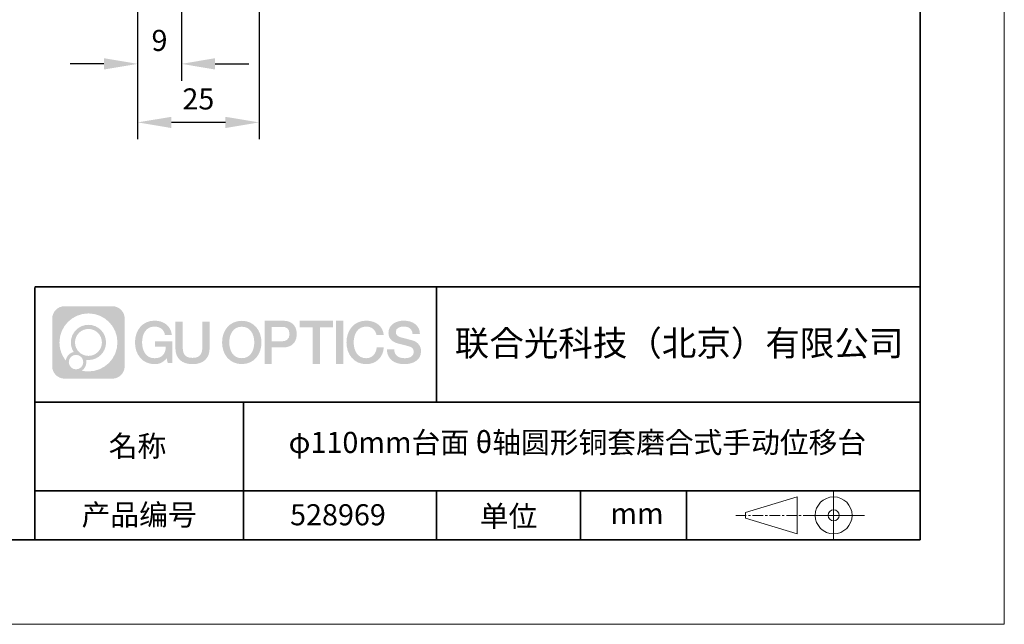
# Model space of a CAD drawing. Units: millimetres. Extents: x -67713 to 12318, y -7560 to 40105.
# Drawn here: x 12201 to 12318, y -7560 to -7488 of the extents above; entities that cross this region are included whole.
import ezdxf

# ---------------------------------------------------------------- set-up
doc = ezdxf.new("R2010")
doc.units = ezdxf.units.MM
doc.header["$LTSCALE"] = 10
doc.header["$PDMODE"] = 34
doc.linetypes.add('CENTER', pattern=[2, 1.25, -0.25, 0.25, -0.25])
doc.layers.add('1轮廓实线层', color=7, linetype='Continuous')
doc.layers.add('6文字层', color=3, linetype='Continuous')
for name, color, linetype, lineweight in [('3中心线层', 1, 'CENTER', 9), ('粗实线层', 7, 'Continuous', 35), ('细实线层', 7, 'Continuous', 18)]:
    doc.layers.add(name, color=color, linetype=linetype, lineweight=lineweight)
doc.styles.get("Standard").update_dxf_attribs({"font": '黑体.ttf'})
doc.styles.add('TH-GBD2M', font='calibri.ttf', dxfattribs={"width": 0.8, "height": 2.5})
doc.dimstyles.new('TH-GBD2M', dxfattribs={"dimtxt": 2.5, "dimasz": 4, "dimexe": 2, "dimexo": 0, "dimgap": 1.5, "dimtad": 1, "dimdec": 4, "dimlfac": 0.1, "dimzin": 9, "dimdsep": 46, "dimtxsty": 'TH-GBD2M', "dimcen": 0, "dimclrt": 3, "dimadec": 0, "dimazin": 3, "dimtfac": 1, "dimtdec": 4, "dimtofl": 0, "dimtmove": 0, "dimatfit": 3, "dimfxl": 1, "dimtolj": 1, "dimtzin": 0, "dimarcsym": 0})

# ---------------------------------------------------------------- blocks, each defined once
blk = doc.blocks.new('*X695')
at = {"layer": '粗实线层'}
for p, q in [((138.5, -95), (138.5, 95)), ((-138.5, -95), (138.5, -95))]:
    blk.add_line(p, q, dxfattribs=at)
at = {"layer": '细实线层'}
for p, q in [((148.5, -105), (148.5, 105)), ((-148.5, -105), (148.5, -105))]:
    blk.add_line(p, q, dxfattribs=at)
blk = doc.blocks.new('*D2600')
at = {"layer": '6文字层', "color": 0, "lineweight": -2, "transparency": 16777216}
for p, q in [((12214.94, -7468.81), (12214.94, -7495.71)), ((12220.13, -7483.2), (12220.13, -7495.71)), ((12210.94, -7493.71), (12206.94, -7493.71)), ((12224.13, -7493.71), (12228.13, -7493.71))]:
    blk.add_line(p, q, dxfattribs=at)
at = {"layer": '6文字层', "color": 0, "transparency": 16777216}
for points in [[(12210.94, -7493.04), (12210.94, -7494.38), (12214.94, -7493.71)], [(12224.13, -7493.04), (12224.13, -7494.38), (12220.13, -7493.71)]]:
    blk.add_solid(points, dxfattribs=at)
at = {"layer": 'Defpoints', "color": 0, "transparency": 16777216}
for p in [(12214.94, -7468.81), (12220.13, -7483.2), (12214.94, -7493.71)]:
    blk.add_point(p, dxfattribs=at)
at = {"layer": '6文字层', "color": 3, "transparency": 16777216, "insert": (12217.53, -7490.93), "char_height": 2.5, "attachment_point": 5, "style": 'TH-GBD2M'}
blk.add_mtext('\\A1;9', dxfattribs=at)
blk = doc.blocks.new('*D2601')
at = {"layer": '6文字层', "color": 0, "lineweight": -2, "transparency": 16777216}
for p, q in [((12214.94, -7468.81), (12214.94, -7502.65)), ((12229.35, -7483.2), (12229.35, -7502.65)), ((12225.35, -7500.65), (12218.94, -7500.65))]:
    blk.add_line(p, q, dxfattribs=at)
at = {"layer": '6文字层', "color": 0, "transparency": 16777216}
for points in [[(12218.94, -7499.99), (12218.94, -7501.32), (12214.94, -7500.65)], [(12225.35, -7499.99), (12225.35, -7501.32), (12229.35, -7500.65)]]:
    blk.add_solid(points, dxfattribs=at)
at = {"layer": 'Defpoints', "color": 0, "transparency": 16777216}
for p in [(12214.94, -7468.81), (12229.35, -7483.2), (12214.94, -7500.65)]:
    blk.add_point(p, dxfattribs=at)
at = {"layer": '6文字层', "color": 3, "transparency": 16777216, "insert": (12222.14, -7497.87), "char_height": 2.5, "attachment_point": 5, "style": 'TH-GBD2M'}
blk.add_mtext('\\A1;25', dxfattribs=at)

msp = doc.modelspace()

# ---------------------------------------------------------------- hatches: boundary and pattern name
at = {"layer": '3中心线层'}
h = msp.add_hatch(color=0, dxfattribs=at)
h.dxf.hatch_style = 1
edge = h.paths.add_edge_path()
edge.add_spline(control_points=[(12213.40196, -7523.91779), (12213.40196, -7523.10392), (12212.74219, -7522.44414), (12211.92831, -7522.44414)], knot_values=[7, 7, 7, 7, 8, 8, 8, 8], degree=3, periodic=0)
edge.add_spline(control_points=[(12211.92831, -7522.44414), (12211.92831, -7522.44414), (12206.27933, -7522.44414), (12206.27933, -7522.44414)], knot_values=[0, 0, 0, 0, 1, 1, 1, 1], degree=3, periodic=0)
edge.add_spline(control_points=[(12206.27933, -7522.44414), (12205.46546, -7522.44414), (12204.80568, -7523.10392), (12204.80568, -7523.91779), (12204.80568, -7523.91779), (12204.80568, -7529.56677), (12204.80568, -7529.56677)], knot_values=[1, 1, 1, 1, 2, 2, 2, 3, 3, 3, 3], degree=3, periodic=0)
edge.add_spline(control_points=[(12204.80568, -7529.56677), (12204.80568, -7530.38065), (12205.46546, -7531.04042), (12206.27933, -7531.04042), (12206.27933, -7531.04042), (12211.92831, -7531.04042), (12211.92831, -7531.04042)], knot_values=[3, 3, 3, 3, 4, 4, 4, 5, 5, 5, 5], degree=3, periodic=0)
edge.add_spline(control_points=[(12211.92831, -7531.04042), (12212.74219, -7531.04042), (12213.40196, -7530.38065), (12213.40196, -7529.56677), (12213.40196, -7529.56677), (12213.40196, -7523.91779), (12213.40196, -7523.91779)], knot_values=[5, 5, 5, 5, 6, 6, 6, 7, 7, 7, 7], degree=3, periodic=0)
edge = h.paths.add_edge_path(flags=16)
edge.add_spline(control_points=[(12205.66531, -7526.74228), (12205.66531, -7524.84325), (12207.20481, -7523.30377), (12209.10384, -7523.30377)], knot_values=[10, 10, 10, 10, 11, 11, 11, 11], degree=3, periodic=0)
edge.add_spline(control_points=[(12209.10384, -7523.30377), (12211.00287, -7523.30377), (12212.54233, -7524.84325), (12212.54233, -7526.74228)], knot_values=[11, 11, 11, 11, 12, 12, 12, 12], degree=3, periodic=0)
edge.add_spline(control_points=[(12212.54233, -7526.74228), (12212.54233, -7528.64132), (12211.00287, -7530.1808), (12209.10384, -7530.1808)], knot_values=[12, 12, 12, 12, 13, 13, 13, 13], degree=3, periodic=0)
edge.add_spline(control_points=[(12209.10384, -7530.1808), (12208.83475, -7530.1808), (12208.57333, -7530.14876), (12208.32214, -7530.09006)], knot_values=[0, 0, 0, 0, 1, 1, 1, 1], degree=3, periodic=0)
edge.add_spline(control_points=[(12208.32214, -7530.09006), (12208.64574, -7529.86891), (12208.85821, -7529.4971), (12208.85821, -7529.07556)], knot_values=[1, 1, 1, 1, 2, 2, 2, 2], degree=3, periodic=0)
edge.add_spline(control_points=[(12208.85821, -7529.07556), (12208.85821, -7528.9848), (12208.84808, -7528.89645), (12208.82939, -7528.81129)], knot_values=[2, 2, 2, 2, 3, 3, 3, 3], degree=3, periodic=0)
edge.add_spline(control_points=[(12208.82939, -7528.81129), (12208.91925, -7528.8232), (12209.01073, -7528.82995), (12209.10383, -7528.82995)], knot_values=[3, 3, 3, 3, 4, 4, 4, 4], degree=3, periodic=0)
edge.add_spline(control_points=[(12209.10383, -7528.82995), (12210.25682, -7528.82995), (12211.19149, -7527.89527), (12211.19149, -7526.74228)], knot_values=[4, 4, 4, 4, 5, 5, 5, 5], degree=3, periodic=0)
edge.add_spline(control_points=[(12211.19149, -7526.74228), (12211.19149, -7525.5893), (12210.25682, -7524.65461), (12209.10383, -7524.65461), (12207.95085, -7524.65461), (12207.01616, -7525.5893), (12207.01616, -7526.74228)], knot_values=[5, 5, 5, 5, 6, 6, 6, 7, 7, 7, 7], degree=3, periodic=0)
edge.add_spline(control_points=[(12207.01616, -7526.74228), (12207.01616, -7527.16176), (12207.14022, -7527.5521), (12207.35317, -7527.87928)], knot_values=[7, 7, 7, 7, 8, 8, 8, 8], degree=3, periodic=0)
edge.add_spline(control_points=[(12207.35317, -7527.87928), (12206.86867, -7527.99104), (12206.49372, -7528.38914), (12206.41673, -7528.88603)], knot_values=[8, 8, 8, 8, 9, 9, 9, 9], degree=3, periodic=0)
edge.add_spline(control_points=[(12206.41673, -7528.88603), (12205.94695, -7528.29812), (12205.66531, -7527.55335), (12205.66531, -7526.74228)], knot_values=[9, 9, 9, 9, 10, 10, 10, 10], degree=3, periodic=0)
edge = h.paths.add_edge_path(flags=16)
edge.add_spline(control_points=[(12207.50737, -7526.74228), (12207.50737, -7525.86059), (12208.22214, -7525.14583), (12209.10383, -7525.14583), (12209.98552, -7525.14583), (12210.70028, -7525.86059), (12210.70028, -7526.74228), (12210.70028, -7527.62398), (12209.98552, -7528.33873), (12209.10383, -7528.33873), (12208.22214, -7528.33873), (12207.50737, -7527.62398), (12207.50737, -7526.74228)], knot_values=[0, 0, 0, 0, 1, 1, 1, 2, 2, 2, 3, 3, 3, 4, 4, 4, 4], degree=3, periodic=0)
edge = h.paths.add_edge_path(flags=16)
edge.add_spline(control_points=[(12206.77055, -7529.07556), (12206.77055, -7528.6008), (12207.15542, -7528.21593), (12207.63018, -7528.21593), (12208.10494, -7528.21593), (12208.4898, -7528.6008), (12208.4898, -7529.07556)], knot_values=[1, 1, 1, 1, 2, 2, 2, 3, 3, 3, 3], degree=3, periodic=0)
edge.add_spline(control_points=[(12208.4898, -7529.07556), (12208.4898, -7529.55032), (12208.10494, -7529.93519), (12207.63018, -7529.93519)], knot_values=[3, 3, 3, 3, 4, 4, 4, 4], degree=3, periodic=0)
edge.add_spline(control_points=[(12207.63018, -7529.93519), (12207.15542, -7529.93519), (12206.77055, -7529.55032), (12206.77055, -7529.07556)], knot_values=[0, 0, 0, 0, 1, 1, 1, 1], degree=3, periodic=0)
edge = h.paths.add_edge_path()
edge.add_spline(control_points=[(12218.17286, -7525.84346), (12218.17286, -7525.84346), (12218.99625, -7525.84346), (12218.99625, -7525.84346), (12218.868, -7524.73331), (12217.98385, -7524.16099), (12216.931, -7524.16099)], knot_values=[5, 5, 5, 5, 6, 6, 6, 7, 7, 7, 7], degree=3, periodic=0)
edge.add_spline(control_points=[(12216.931, -7524.16099), (12215.4867, -7524.16099), (12214.62282, -7525.33322), (12214.62282, -7526.73987)], knot_values=[4, 4, 4, 4, 5, 5, 5, 5], degree=3, periodic=0)
edge.add_spline(control_points=[(12214.62282, -7526.73987), (12214.62282, -7528.14655), (12215.4867, -7529.31876), (12216.931, -7529.31876)], knot_values=[3, 3, 3, 3, 4, 4, 4, 4], degree=3, periodic=0)
edge.add_spline(control_points=[(12216.931, -7529.31876), (12217.51816, -7529.31876), (12217.92988, -7529.14638), (12218.38204, -7528.62232)], knot_values=[2, 2, 2, 2, 3, 3, 3, 3], degree=3, periodic=0)
edge.add_spline(control_points=[(12218.38204, -7528.62232), (12218.38204, -7528.62232), (12218.51029, -7529.20154), (12218.51029, -7529.20154), (12218.51029, -7529.20154), (12218.64528, -7529.20154), (12218.78026, -7529.20154)], knot_values=[0.5, 0.5, 0.5, 0.5, 1.5, 1.5, 1.5, 2, 2, 2, 2], degree=3, periodic=0)
edge.add_spline(control_points=[(12218.78026, -7529.20154), (12218.91524, -7529.20154), (12219.05022, -7529.20154), (12219.05022, -7529.20154), (12219.05022, -7529.20154), (12219.05022, -7529.03946), (12219.05022, -7528.79634)], knot_values=[14.749965, 14.749965, 14.749965, 14.749965, 15.249965, 15.249965, 15.249965, 15.5, 15.5, 15.5, 15.5], degree=3, periodic=0)
edge.add_spline(control_points=[(12219.05022, -7528.79634), (12219.05022, -7528.55325), (12219.05022, -7528.22917), (12219.05022, -7527.90509)], knot_values=[14.49997, 14.49997, 14.49997, 14.49997, 14.749965, 14.749965, 14.749965, 14.749965], degree=3, periodic=0)
edge.add_spline(control_points=[(12219.05022, -7527.90509), (12219.05022, -7527.74305), (12219.05022, -7527.58101), (12219.05022, -7527.4291)], knot_values=[14.3749725, 14.3749725, 14.3749725, 14.3749725, 14.49997, 14.49997, 14.49997, 14.49997], degree=3, periodic=0)
edge.add_spline(control_points=[(12219.05022, -7527.4291), (12219.05022, -7527.20124), (12219.05022, -7526.99617), (12219.05022, -7526.84807)], knot_values=[14.18747625, 14.18747625, 14.18747625, 14.18747625, 14.3749725, 14.3749725, 14.3749725, 14.3749725], degree=3, periodic=0)
edge.add_spline(control_points=[(12219.05022, -7526.84807), (12219.05022, -7526.79871), (12219.05022, -7526.75567), (12219.05022, -7526.72023)], knot_values=[14.1249775, 14.1249775, 14.1249775, 14.1249775, 14.18747625, 14.18747625, 14.18747625, 14.18747625], degree=3, periodic=0)
edge.add_spline(control_points=[(12219.05022, -7526.72023), (12219.05022, -7526.70251), (12219.05022, -7526.68669), (12219.05022, -7526.67292)], knot_values=[14.093728125, 14.093728125, 14.093728125, 14.093728125, 14.1249775, 14.1249775, 14.1249775, 14.1249775], degree=3, periodic=0)
edge.add_spline(control_points=[(12219.05022, -7526.67292), (12219.05022, -7526.65916), (12219.05022, -7526.64745), (12219.05022, -7526.63796)], knot_values=[14.06247875, 14.06247875, 14.06247875, 14.06247875, 14.093728125, 14.093728125, 14.093728125, 14.093728125], degree=3, periodic=0)
edge.add_spline(control_points=[(12219.05022, -7526.60886), (12219.05022, -7526.60886), (12219.05022, -7526.60886), (12219.05022, -7526.60886), (12219.05022, -7526.60886), (12219.05022, -7526.60886), (12219.05022, -7526.60887)], knot_values=[13.999979582, 13.999979582, 13.999979582, 13.999979582, 14, 14, 14, 14.000712407, 14.000712407, 14.000712407, 14.000712407], degree=3, periodic=0)
edge.add_spline(control_points=[(12219.05022, -7526.60886), (12219.05018, -7526.60886), (12218.53725, -7526.60886), (12218.02433, -7526.60886)], knot_values=[13.49999, 13.49999, 13.49999, 13.49999, 13.999979582, 13.999979582, 13.999979582, 13.999979582], degree=3, periodic=0)
edge.add_spline(control_points=[(12218.02433, -7526.60886), (12217.51141, -7526.60886), (12216.9985, -7526.60886), (12216.9985, -7526.60886), (12216.9985, -7526.60886), (12216.9985, -7526.60886), (12216.9985, -7526.60886)], knot_values=[12.999023436, 12.999023436, 12.999023436, 12.999023436, 13.499013436, 13.499013436, 13.499013436, 13.49999, 13.49999, 13.49999, 13.49999], degree=3, periodic=0)
edge.add_spline(control_points=[(12216.9985, -7526.61622), (12216.9985, -7526.61862), (12216.9985, -7526.62158), (12216.9985, -7526.62506)], knot_values=[12.906251875, 12.906251875, 12.906251875, 12.906251875, 12.93750125, 12.93750125, 12.93750125, 12.93750125], degree=3, periodic=0)
edge.add_spline(control_points=[(12216.9985, -7526.63701), (12216.9985, -7526.64597), (12216.9985, -7526.65684), (12216.9985, -7526.66931)], knot_values=[12.81250375, 12.81250375, 12.81250375, 12.81250375, 12.8750025, 12.8750025, 12.8750025, 12.8750025], degree=3, periodic=0)
edge.add_spline(control_points=[(12216.9985, -7526.66931), (12216.9985, -7526.68179), (12216.9985, -7526.69586), (12216.9985, -7526.71121)], knot_values=[12.750005, 12.750005, 12.750005, 12.750005, 12.81250375, 12.81250375, 12.81250375, 12.81250375], degree=3, periodic=0)
edge.add_spline(control_points=[(12216.9985, -7526.71121), (12216.9985, -7526.74192), (12216.9985, -7526.77774), (12216.9985, -7526.81613)], knot_values=[12.6250075, 12.6250075, 12.6250075, 12.6250075, 12.750005, 12.750005, 12.750005, 12.750005], degree=3, periodic=0)
edge.add_spline(control_points=[(12216.9985, -7526.81613), (12216.9985, -7526.85451), (12216.9985, -7526.89545), (12216.9985, -7526.93639)], knot_values=[12.50001, 12.50001, 12.50001, 12.50001, 12.6250075, 12.6250075, 12.6250075, 12.6250075], degree=3, periodic=0)
edge.add_spline(control_points=[(12216.9985, -7526.93639), (12216.9985, -7527.01827), (12216.9985, -7527.10016), (12216.9985, -7527.16157)], knot_values=[12.250015, 12.250015, 12.250015, 12.250015, 12.50001, 12.50001, 12.50001, 12.50001], degree=3, periodic=0)
edge.add_spline(control_points=[(12216.9985, -7527.16157), (12216.9985, -7527.22299), (12216.9985, -7527.26394), (12216.9985, -7527.26394), (12216.9985, -7527.26394), (12216.9985, -7527.26394), (12216.9985, -7527.26394)], knot_values=[11.999287593, 11.999287593, 11.999287593, 11.999287593, 12.249302593, 12.249302593, 12.249302593, 12.250015, 12.250015, 12.250015, 12.250015], degree=3, periodic=0)
edge.add_spline(control_points=[(12217.01289, -7527.26394), (12217.01758, -7527.26394), (12217.02337, -7527.26394), (12217.03018, -7527.26394)], knot_values=[11.906271875, 11.906271875, 11.906271875, 11.906271875, 11.93752125, 11.93752125, 11.93752125, 11.93752125], degree=3, periodic=0)
edge.add_spline(control_points=[(12217.03018, -7527.26394), (12217.03699, -7527.26394), (12217.04482, -7527.26394), (12217.05358, -7527.26394)], knot_values=[11.8750225, 11.8750225, 11.8750225, 11.8750225, 11.906271875, 11.906271875, 11.906271875, 11.906271875], degree=3, periodic=0)
edge.add_spline(control_points=[(12217.05358, -7527.26394), (12217.07111, -7527.26394), (12217.09239, -7527.26394), (12217.11681, -7527.26394)], knot_values=[11.81252375, 11.81252375, 11.81252375, 11.81252375, 11.8750225, 11.8750225, 11.8750225, 11.8750225], degree=3, periodic=0)
edge.add_spline(control_points=[(12217.11681, -7527.26394), (12217.14123, -7527.26394), (12217.16878, -7527.26394), (12217.19883, -7527.26394)], knot_values=[11.750025, 11.750025, 11.750025, 11.750025, 11.81252375, 11.81252375, 11.81252375, 11.81252375], degree=3, periodic=0)
edge.add_spline(control_points=[(12217.19883, -7527.26394), (12217.25893, -7527.26394), (12217.32906, -7527.26394), (12217.40419, -7527.26394)], knot_values=[11.6250275, 11.6250275, 11.6250275, 11.6250275, 11.750025, 11.750025, 11.750025, 11.750025], degree=3, periodic=0)
edge.add_spline(control_points=[(12217.40419, -7527.26394), (12217.47932, -7527.26394), (12217.55947, -7527.26394), (12217.63961, -7527.26394)], knot_values=[11.50003, 11.50003, 11.50003, 11.50003, 11.6250275, 11.6250275, 11.6250275, 11.6250275], degree=3, periodic=0)
edge.add_spline(control_points=[(12217.63961, -7527.26394), (12217.7999, -7527.26394), (12217.9602, -7527.26394), (12218.08042, -7527.26394)], knot_values=[11.250035, 11.250035, 11.250035, 11.250035, 11.50003, 11.50003, 11.50003, 11.50003], degree=3, periodic=0)
edge.add_spline(control_points=[(12218.08042, -7527.26394), (12218.20067, -7527.26394), (12218.28084, -7527.26394), (12218.28084, -7527.26394), (12218.26732, -7528.09828), (12217.79489, -7528.62923), (12216.931, -7528.61543)], knot_values=[10, 10, 10, 10, 10.250035, 10.250035, 10.250035, 11.250035, 11.250035, 11.250035, 11.250035], degree=3, periodic=0)
edge.add_spline(control_points=[(12216.931, -7528.61543), (12215.89842, -7528.61543), (12215.46648, -7527.68456), (12215.46648, -7526.73987)], knot_values=[9, 9, 9, 9, 10, 10, 10, 10], degree=3, periodic=0)
edge.add_spline(control_points=[(12215.46648, -7526.73987), (12215.46648, -7525.79521), (12215.89842, -7524.86432), (12216.931, -7524.86432)], knot_values=[8, 8, 8, 8, 9, 9, 9, 9], degree=3, periodic=0)
edge.add_spline(control_points=[(12216.931, -7524.86432), (12217.53843, -7524.86432), (12218.09183, -7525.1953), (12218.17286, -7525.84346)], knot_values=[7, 7, 7, 7, 8, 8, 8, 8], degree=3, periodic=0)
edge = h.paths.add_edge_path()
edge.add_spline(control_points=[(12220.28486, -7527.14911), (12220.28486, -7527.14911), (12220.28486, -7524.28379), (12220.28486, -7524.28379), (12220.28486, -7524.28379), (12220.06844, -7524.28379), (12219.85202, -7524.28379)], knot_values=[0.5, 0.5, 0.5, 0.5, 1.5, 1.5, 1.5, 2, 2, 2, 2], degree=3, periodic=0)
edge.add_spline(control_points=[(12219.85202, -7524.28379), (12219.63559, -7524.28379), (12219.41917, -7524.28379), (12219.41917, -7524.28379), (12219.41917, -7524.28379), (12219.41917, -7525.07073), (12219.41917, -7525.85766)], knot_values=[9.5, 9.5, 9.5, 9.5, 10, 10, 10, 10.5, 10.5, 10.5, 10.5], degree=3, periodic=0)
edge.add_spline(control_points=[(12219.41917, -7525.85766), (12219.41917, -7526.64459), (12219.41917, -7527.43152), (12219.41917, -7527.43152), (12219.41917, -7528.69197), (12220.22948, -7529.31876), (12221.4484, -7529.31876)], knot_values=[8, 8, 8, 8, 8.5, 8.5, 8.5, 9.5, 9.5, 9.5, 9.5], degree=3, periodic=0)
edge.add_spline(control_points=[(12221.4484, -7529.31876), (12222.66731, -7529.31876), (12223.47762, -7528.69197), (12223.47762, -7527.43152)], knot_values=[7, 7, 7, 7, 8, 8, 8, 8], degree=3, periodic=0)
edge.add_spline(control_points=[(12223.47762, -7527.43152), (12223.47762, -7527.43152), (12223.47762, -7524.28379), (12223.47762, -7524.28379), (12223.47762, -7524.28379), (12223.26119, -7524.28379), (12223.04475, -7524.28379)], knot_values=[5.5, 5.5, 5.5, 5.5, 6.5, 6.5, 6.5, 7, 7, 7, 7], degree=3, periodic=0)
edge.add_spline(control_points=[(12223.04475, -7524.28379), (12222.82832, -7524.28379), (12222.61189, -7524.28379), (12222.61189, -7524.28379), (12222.61189, -7524.28379), (12222.61189, -7525.00012), (12222.61189, -7525.71645)], knot_values=[4.5, 4.5, 4.5, 4.5, 5, 5, 5, 5.5, 5.5, 5.5, 5.5], degree=3, periodic=0)
edge.add_spline(control_points=[(12222.61189, -7525.71645), (12222.61189, -7526.43278), (12222.61189, -7527.14911), (12222.61189, -7527.14911), (12222.61189, -7527.81034), (12222.57034, -7528.57489), (12221.4484, -7528.57489)], knot_values=[3, 3, 3, 3, 3.5, 3.5, 3.5, 4.5, 4.5, 4.5, 4.5], degree=3, periodic=0)
edge.add_spline(control_points=[(12221.4484, -7528.57489), (12220.32641, -7528.57489), (12220.28486, -7527.81034), (12220.28486, -7527.14911)], knot_values=[2, 2, 2, 2, 3, 3, 3, 3], degree=3, periodic=0)
edge = h.paths.add_edge_path()
edge.add_spline(control_points=[(12229.62679, -7526.74644), (12229.62679, -7528.14623), (12228.75224, -7529.3127), (12227.29011, -7529.3127), (12225.82797, -7529.3127), (12224.95342, -7528.14623), (12224.95342, -7526.74644), (12224.95342, -7525.34666), (12225.82797, -7524.18017), (12227.29011, -7524.18017), (12228.75224, -7524.18017), (12229.62679, -7525.34666), (12229.62679, -7526.74644)], knot_values=[0, 0, 0, 0, 1, 1, 1, 2, 2, 2, 3, 3, 3, 4, 4, 4, 4], degree=3, periodic=0)
edge = h.paths.add_edge_path(flags=16)
edge.add_spline(control_points=[(12227.29011, -7524.88006), (12228.33548, -7524.88006), (12228.77275, -7525.80639), (12228.77275, -7526.74644)], knot_values=[2, 2, 2, 2, 3, 3, 3, 3], degree=3, periodic=0)
edge.add_spline(control_points=[(12228.77275, -7526.74644), (12228.77275, -7527.6865), (12228.33548, -7528.61282), (12227.29011, -7528.61282)], knot_values=[1, 1, 1, 1, 2, 2, 2, 2], degree=3, periodic=0)
edge.add_spline(control_points=[(12227.29011, -7528.61282), (12226.24477, -7528.61282), (12225.8075, -7527.6865), (12225.8075, -7526.74644)], knot_values=[0, 0, 0, 0, 1, 1, 1, 1], degree=3, periodic=0)
edge.add_spline(control_points=[(12225.8075, -7526.74644), (12225.8075, -7525.80639), (12226.24477, -7524.88006), (12227.29011, -7524.88006)], knot_values=[3, 3, 3, 3, 4, 4, 4, 4], degree=3, periodic=0)
edge = h.paths.add_edge_path()
edge.add_spline(control_points=[(12233.80822, -7525.75744), (12233.80822, -7525.11454), (12233.54177, -7524.16099), (12232.14794, -7524.16099)], knot_values=[1, 1, 1, 1, 2, 2, 2, 2], degree=3, periodic=0)
edge.add_spline(control_points=[(12232.14794, -7524.16099), (12232.14794, -7524.16099), (12229.99574, -7524.16099), (12229.99574, -7524.16099), (12229.99574, -7524.16099), (12229.99574, -7524.48344), (12229.99574, -7524.96709)], knot_values=[6.749965, 6.749965, 6.749965, 6.749965, 7.749965, 7.749965, 7.749965, 8, 8, 8, 8], degree=3, periodic=0)
edge.add_spline(control_points=[(12229.99574, -7524.96709), (12229.99574, -7525.45067), (12229.99574, -7526.0954), (12229.99574, -7526.74011)], knot_values=[6.49997, 6.49997, 6.49997, 6.49997, 6.749965, 6.749965, 6.749965, 6.749965], degree=3, periodic=0)
edge.add_spline(control_points=[(12229.99574, -7526.74011), (12229.99574, -7527.06246), (12229.99574, -7527.38481), (12229.99574, -7527.68701)], knot_values=[6.3749725, 6.3749725, 6.3749725, 6.3749725, 6.49997, 6.49997, 6.49997, 6.49997], degree=3, periodic=0)
edge.add_spline(control_points=[(12229.99574, -7527.68701), (12229.99574, -7527.98921), (12229.99574, -7528.27125), (12229.99574, -7528.513)], knot_values=[6.249975, 6.249975, 6.249975, 6.249975, 6.3749725, 6.3749725, 6.3749725, 6.3749725], degree=3, periodic=0)
edge.add_spline(control_points=[(12229.99574, -7528.513), (12229.99574, -7528.63388), (12229.99574, -7528.74468), (12229.99574, -7528.84288)], knot_values=[6.18747625, 6.18747625, 6.18747625, 6.18747625, 6.249975, 6.249975, 6.249975, 6.249975], degree=3, periodic=0)
edge.add_spline(control_points=[(12229.99574, -7528.84288), (12229.99574, -7528.94109), (12229.99574, -7529.02671), (12229.99574, -7529.09721)], knot_values=[6.1249775, 6.1249775, 6.1249775, 6.1249775, 6.18747625, 6.18747625, 6.18747625, 6.18747625], degree=3, periodic=0)
edge.add_spline(control_points=[(12229.99574, -7529.09721), (12229.99574, -7529.13246), (12229.99574, -7529.16394), (12229.99574, -7529.19132)], knot_values=[6.093728125, 6.093728125, 6.093728125, 6.093728125, 6.1249775, 6.1249775, 6.1249775, 6.1249775], degree=3, periodic=0)
edge.add_spline(control_points=[(12229.99574, -7529.19132), (12229.99574, -7529.2187), (12229.99574, -7529.24199), (12229.99574, -7529.26087)], knot_values=[6.06247875, 6.06247875, 6.06247875, 6.06247875, 6.093728125, 6.093728125, 6.093728125, 6.093728125], degree=3, periodic=0)
edge.add_spline(control_points=[(12229.99574, -7529.26087), (12229.99574, -7529.27031), (12229.99574, -7529.27865), (12229.99574, -7529.28585)], knot_values=[6.046854062, 6.046854062, 6.046854062, 6.046854062, 6.06247875, 6.06247875, 6.06247875, 6.06247875], degree=3, periodic=0)
edge.add_spline(control_points=[(12229.99574, -7529.28585), (12229.99574, -7529.29305), (12229.99574, -7529.29911), (12229.99574, -7529.30398)], knot_values=[6.031229375, 6.031229375, 6.031229375, 6.031229375, 6.046854063, 6.046854063, 6.046854063, 6.046854063], degree=3, periodic=0)
edge.add_spline(control_points=[(12229.99574, -7529.31876), (12229.99574, -7529.31876), (12229.99574, -7529.31876), (12229.99574, -7529.31876), (12229.99574, -7529.31876), (12229.99574, -7529.31876), (12229.99574, -7529.31875)], knot_values=[5.999979147, 5.999979147, 5.999979147, 5.999979147, 6, 6, 6, 6.000468271, 6.000468271, 6.000468271, 6.000468271], degree=3, periodic=0)
edge.add_spline(control_points=[(12229.99574, -7529.31876), (12229.99576, -7529.31876), (12230.20927, -7529.31876), (12230.42279, -7529.31876)], knot_values=[5.49999, 5.49999, 5.49999, 5.49999, 5.999979147, 5.999979147, 5.999979147, 5.999979147], degree=3, periodic=0)
edge.add_spline(control_points=[(12230.42279, -7529.31876), (12230.6363, -7529.31876), (12230.84981, -7529.31876), (12230.84981, -7529.31876), (12230.84981, -7529.31876), (12230.84981, -7529.31876), (12230.84981, -7529.31876)], knot_values=[4.999511718, 4.999511718, 4.999511718, 4.999511718, 5.499501718, 5.499501718, 5.499501718, 5.49999, 5.49999, 5.49999, 5.49999], degree=3, periodic=0)
edge.add_spline(control_points=[(12230.84981, -7529.30612), (12230.84981, -7529.30336), (12230.84981, -7529.30015), (12230.84981, -7529.29653)], knot_values=[4.93750125, 4.93750125, 4.93750125, 4.93750125, 4.953125938, 4.953125938, 4.953125938, 4.953125938], degree=3, periodic=0)
edge.add_spline(control_points=[(12230.84981, -7529.29653), (12230.84981, -7529.28928), (12230.84981, -7529.28034), (12230.84981, -7529.26983)], knot_values=[4.906251875, 4.906251875, 4.906251875, 4.906251875, 4.93750125, 4.93750125, 4.93750125, 4.93750125], degree=3, periodic=0)
edge.add_spline(control_points=[(12230.84981, -7529.26983), (12230.84981, -7529.25932), (12230.84981, -7529.24724), (12230.84981, -7529.23371)], knot_values=[4.8750025, 4.8750025, 4.8750025, 4.8750025, 4.906251875, 4.906251875, 4.906251875, 4.906251875], degree=3, periodic=0)
edge.add_spline(control_points=[(12230.84981, -7529.23371), (12230.84981, -7529.20665), (12230.84981, -7529.17379), (12230.84981, -7529.1361)], knot_values=[4.81250375, 4.81250375, 4.81250375, 4.81250375, 4.8750025, 4.8750025, 4.8750025, 4.8750025], degree=3, periodic=0)
edge.add_spline(control_points=[(12230.84981, -7529.1361), (12230.84981, -7529.09841), (12230.84981, -7529.05589), (12230.84981, -7529.0095)], knot_values=[4.750005, 4.750005, 4.750005, 4.750005, 4.81250375, 4.81250375, 4.81250375, 4.81250375], degree=3, periodic=0)
edge.add_spline(control_points=[(12230.84981, -7529.0095), (12230.84981, -7528.91672), (12230.84981, -7528.80848), (12230.84981, -7528.69251)], knot_values=[4.6250075, 4.6250075, 4.6250075, 4.6250075, 4.750005, 4.750005, 4.750005, 4.750005], degree=3, periodic=0)
edge.add_spline(control_points=[(12230.84981, -7528.69251), (12230.84981, -7528.57654), (12230.84981, -7528.45283), (12230.84981, -7528.32913)], knot_values=[4.50001, 4.50001, 4.50001, 4.50001, 4.6250075, 4.6250075, 4.6250075, 4.6250075], degree=3, periodic=0)
edge.add_spline(control_points=[(12230.84981, -7528.32913), (12230.84981, -7528.08172), (12230.84981, -7527.83431), (12230.84981, -7527.64874)], knot_values=[4.250015, 4.250015, 4.250015, 4.250015, 4.50001, 4.50001, 4.50001, 4.50001], degree=3, periodic=0)
edge.add_spline(control_points=[(12230.84981, -7527.64874), (12230.84981, -7527.46316), (12230.84981, -7527.33944), (12230.84981, -7527.33944), (12230.84981, -7527.33944), (12230.84981, -7527.33944), (12230.84981, -7527.33944)], knot_values=[3.999287593, 3.999287593, 3.999287593, 3.999287593, 4.249302593, 4.249302593, 4.249302593, 4.250015, 4.250015, 4.250015, 4.250015], degree=3, periodic=0)
edge.add_spline(control_points=[(12230.86438, -7527.33944), (12230.86913, -7527.33944), (12230.87499, -7527.33944), (12230.88188, -7527.33944)], knot_values=[3.906271875, 3.906271875, 3.906271875, 3.906271875, 3.93752125, 3.93752125, 3.93752125, 3.93752125], degree=3, periodic=0)
edge.add_spline(control_points=[(12230.88188, -7527.33944), (12230.88878, -7527.33944), (12230.8967, -7527.33944), (12230.90557, -7527.33944)], knot_values=[3.8750225, 3.8750225, 3.8750225, 3.8750225, 3.906271875, 3.906271875, 3.906271875, 3.906271875], degree=3, periodic=0)
edge.add_spline(control_points=[(12230.90557, -7527.33944), (12230.92331, -7527.33944), (12230.94486, -7527.33944), (12230.96958, -7527.33944)], knot_values=[3.81252375, 3.81252375, 3.81252375, 3.81252375, 3.8750225, 3.8750225, 3.8750225, 3.8750225], degree=3, periodic=0)
edge.add_spline(control_points=[(12230.96958, -7527.33944), (12230.9943, -7527.33944), (12231.02218, -7527.33944), (12231.05261, -7527.33944)], knot_values=[3.750025, 3.750025, 3.750025, 3.750025, 3.81252375, 3.81252375, 3.81252375, 3.81252375], degree=3, periodic=0)
edge.add_spline(control_points=[(12231.05261, -7527.33944), (12231.11345, -7527.33944), (12231.18444, -7527.33944), (12231.2605, -7527.33944)], knot_values=[3.6250275, 3.6250275, 3.6250275, 3.6250275, 3.750025, 3.750025, 3.750025, 3.750025], degree=3, periodic=0)
edge.add_spline(control_points=[(12231.2605, -7527.33944), (12231.33655, -7527.33944), (12231.41768, -7527.33944), (12231.49882, -7527.33944)], knot_values=[3.50003, 3.50003, 3.50003, 3.50003, 3.6250275, 3.6250275, 3.6250275, 3.6250275], degree=3, periodic=0)
edge.add_spline(control_points=[(12231.49882, -7527.33944), (12231.66108, -7527.33944), (12231.82334, -7527.33944), (12231.94505, -7527.33944)], knot_values=[3.250035, 3.250035, 3.250035, 3.250035, 3.50003, 3.50003, 3.50003, 3.50003], degree=3, periodic=0)
edge.add_spline(control_points=[(12231.94505, -7527.33944), (12232.06678, -7527.33944), (12232.14794, -7527.33944), (12232.14794, -7527.33944), (12233.54177, -7527.34668), (12233.80822, -7526.39313), (12233.80822, -7525.75744)], knot_values=[2, 2, 2, 2, 2.250035, 2.250035, 2.250035, 3.250035, 3.250035, 3.250035, 3.250035], degree=3, periodic=0)
edge = h.paths.add_edge_path(flags=16)
edge.add_spline(control_points=[(12231.48177, -7524.89781), (12231.63976, -7524.89781), (12231.79776, -7524.89781), (12231.91626, -7524.89781)], knot_values=[3.250015, 3.250015, 3.250015, 3.250015, 3.50001, 3.50001, 3.50001, 3.50001], degree=3, periodic=0)
edge.add_spline(control_points=[(12231.91626, -7524.89781), (12232.03476, -7524.89781), (12232.11377, -7524.89781), (12232.11377, -7524.89781), (12232.56474, -7524.89781), (12232.95415, -7525.0712), (12232.95415, -7525.75023)], knot_values=[2, 2, 2, 2, 2.250015, 2.250015, 2.250015, 3.250015, 3.250015, 3.250015, 3.250015], degree=3, periodic=0)
edge.add_spline(control_points=[(12232.95415, -7525.75023), (12232.95415, -7526.40035), (12232.48272, -7526.60262), (12232.10012, -7526.60262)], knot_values=[1, 1, 1, 1, 2, 2, 2, 2], degree=3, periodic=0)
edge.add_spline(control_points=[(12232.10012, -7526.60262), (12232.10012, -7526.60262), (12230.84981, -7526.60262), (12230.84981, -7526.60262), (12230.84981, -7526.60262), (12230.84981, -7526.1764), (12230.84981, -7525.75019)], knot_values=[4.49999, 4.49999, 4.49999, 4.49999, 5.49999, 5.49999, 5.49999, 6, 6, 6, 6], degree=3, periodic=0)
edge.add_spline(control_points=[(12230.84981, -7525.75019), (12230.84981, -7525.32399), (12230.84981, -7524.89781), (12230.84981, -7524.89781), (12230.84981, -7524.89781), (12230.84981, -7524.89781), (12230.84981, -7524.89781)], knot_values=[3.999267593, 3.999267593, 3.999267593, 3.999267593, 4.499257593, 4.499257593, 4.499257593, 4.49999, 4.49999, 4.49999, 4.49999], degree=3, periodic=0)
edge.add_spline(control_points=[(12230.864, -7524.89781), (12230.86863, -7524.89781), (12230.87434, -7524.89781), (12230.88105, -7524.89781)], knot_values=[3.906251875, 3.906251875, 3.906251875, 3.906251875, 3.93750125, 3.93750125, 3.93750125, 3.93750125], degree=3, periodic=0)
edge.add_spline(control_points=[(12230.88105, -7524.89781), (12230.88776, -7524.89781), (12230.89548, -7524.89781), (12230.90412, -7524.89781)], knot_values=[3.8750025, 3.8750025, 3.8750025, 3.8750025, 3.906251875, 3.906251875, 3.906251875, 3.906251875], degree=3, periodic=0)
edge.add_spline(control_points=[(12230.90412, -7524.89781), (12230.9214, -7524.89781), (12230.94238, -7524.89781), (12230.96645, -7524.89781)], knot_values=[3.81250375, 3.81250375, 3.81250375, 3.81250375, 3.8750025, 3.8750025, 3.8750025, 3.8750025], degree=3, periodic=0)
edge.add_spline(control_points=[(12230.96645, -7524.89781), (12230.99052, -7524.89781), (12231.01767, -7524.89781), (12231.0473, -7524.89781)], knot_values=[3.750005, 3.750005, 3.750005, 3.750005, 3.81250375, 3.81250375, 3.81250375, 3.81250375], degree=3, periodic=0)
edge.add_spline(control_points=[(12231.0473, -7524.89781), (12231.10654, -7524.89781), (12231.17566, -7524.89781), (12231.24972, -7524.89781)], knot_values=[3.6250075, 3.6250075, 3.6250075, 3.6250075, 3.750005, 3.750005, 3.750005, 3.750005], degree=3, periodic=0)
edge.add_spline(control_points=[(12231.24972, -7524.89781), (12231.32378, -7524.89781), (12231.40278, -7524.89781), (12231.48177, -7524.89781)], knot_values=[3.50001, 3.50001, 3.50001, 3.50001, 3.6250075, 3.6250075, 3.6250075, 3.6250075], degree=3, periodic=0)
h.paths.add_polyline_path([(12238.1119, -7524.16099), (12234.17717, -7524.16099), (12234.17717, -7524.94117), (12235.71568, -7524.94117), (12235.71568, -7529.31876), (12236.56659, -7529.31876), (12236.56659, -7524.94117), (12238.1119, -7524.94117)])
h.paths.add_polyline_path([(12239.34082, -7524.16099), (12238.48058, -7524.16099), (12238.48058, -7529.31876), (12239.34082, -7529.31876)])
edge = h.paths.add_edge_path()
edge.add_spline(control_points=[(12243.69873, -7525.84346), (12243.91273, -7525.84346), (12244.12674, -7525.84346), (12244.12674, -7525.84346), (12244.02401, -7524.78158), (12243.15425, -7524.16788), (12242.05166, -7524.16099)], knot_values=[8, 8, 8, 8, 8.5, 8.5, 8.5, 9.5, 9.5, 9.5, 9.5], degree=3, periodic=0)
edge.add_spline(control_points=[(12242.05166, -7524.16099), (12240.58609, -7524.16099), (12239.70949, -7525.33322), (12239.70949, -7526.73987)], knot_values=[7, 7, 7, 7, 8, 8, 8, 8], degree=3, periodic=0)
edge.add_spline(control_points=[(12239.70949, -7526.73987), (12239.70949, -7528.14655), (12240.58609, -7529.31876), (12242.05166, -7529.31876)], knot_values=[6, 6, 6, 6, 7, 7, 7, 7], degree=3, periodic=0)
edge.add_spline(control_points=[(12242.05166, -7529.31876), (12243.23646, -7529.31876), (12244.06509, -7528.5051), (12244.13358, -7527.32599)], knot_values=[5, 5, 5, 5, 6, 6, 6, 6], degree=3, periodic=0)
edge.add_spline(control_points=[(12244.13358, -7527.32599), (12244.13358, -7527.32599), (12243.29807, -7527.32599), (12243.29807, -7527.32599), (12243.22962, -7528.04311), (12242.81184, -7528.61543), (12242.05166, -7528.61543)], knot_values=[3, 3, 3, 3, 4, 4, 4, 5, 5, 5, 5], degree=3, periodic=0)
edge.add_spline(control_points=[(12242.05166, -7528.61543), (12241.00387, -7528.61543), (12240.56557, -7527.68456), (12240.56557, -7526.73987)], knot_values=[2, 2, 2, 2, 3, 3, 3, 3], degree=3, periodic=0)
edge.add_spline(control_points=[(12240.56557, -7526.73987), (12240.56557, -7525.79521), (12241.00387, -7524.86432), (12242.05166, -7524.86432)], knot_values=[1, 1, 1, 1, 2, 2, 2, 2], degree=3, periodic=0)
edge.add_spline(control_points=[(12242.05166, -7524.86432), (12242.76392, -7524.86432), (12243.12689, -7525.27805), (12243.27071, -7525.84346)], knot_values=[0, 0, 0, 0, 1, 1, 1, 1], degree=3, periodic=0)
edge.add_spline(control_points=[(12243.27071, -7525.84346), (12243.27071, -7525.84346), (12243.48472, -7525.84346), (12243.69873, -7525.84346)], knot_values=[9.5, 9.5, 9.5, 9.5, 10, 10, 10, 10], degree=3, periodic=0)
edge = h.paths.add_edge_path()
edge.add_spline(control_points=[(12246.57875, -7529.31876), (12247.56824, -7529.31876), (12248.55768, -7528.87745), (12248.55768, -7527.77418)], knot_values=[13, 13, 13, 13, 14, 14, 14, 14], degree=3, periodic=0)
edge.add_spline(control_points=[(12248.55768, -7527.77418), (12248.55768, -7527.26394), (12248.24413, -7526.7123), (12247.58912, -7526.51922)], knot_values=[12, 12, 12, 12, 13, 13, 13, 13], degree=3, periodic=0)
edge.add_spline(control_points=[(12247.58912, -7526.51922), (12247.3313, -7526.44337), (12246.23037, -7526.16067), (12246.15372, -7526.13998)], knot_values=[11, 11, 11, 11, 12, 12, 12, 12], degree=3, periodic=0)
edge.add_spline(control_points=[(12246.15372, -7526.13998), (12245.79833, -7526.04343), (12245.56143, -7525.85037), (12245.56143, -7525.50559)], knot_values=[10, 10, 10, 10, 11, 11, 11, 11], degree=3, periodic=0)
edge.add_spline(control_points=[(12245.56143, -7525.50559), (12245.56143, -7525.00912), (12246.07007, -7524.86432), (12246.47422, -7524.86432)], knot_values=[9, 9, 9, 9, 10, 10, 10, 10], degree=3, periodic=0)
edge.add_spline(control_points=[(12246.47422, -7524.86432), (12247.07347, -7524.86432), (12247.50551, -7525.09877), (12247.54731, -7525.73314)], knot_values=[8, 8, 8, 8, 9, 9, 9, 9], degree=3, periodic=0)
edge.add_spline(control_points=[(12247.54731, -7525.73314), (12247.54731, -7525.73314), (12248.41835, -7525.73314), (12248.41835, -7525.73314), (12248.41835, -7524.70574), (12247.54731, -7524.16099), (12246.50907, -7524.16099)], knot_values=[6, 6, 6, 6, 7, 7, 7, 8, 8, 8, 8], degree=3, periodic=0)
edge.add_spline(control_points=[(12246.50907, -7524.16099), (12245.61019, -7524.16099), (12244.69039, -7524.62298), (12244.69039, -7525.60903)], knot_values=[5, 5, 5, 5, 6, 6, 6, 6], degree=3, periodic=0)
edge.add_spline(control_points=[(12244.69039, -7525.60903), (12244.69039, -7526.11928), (12244.94126, -7526.62955), (12245.79137, -7526.85709)], knot_values=[4, 4, 4, 4, 5, 5, 5, 5], degree=3, periodic=0)
edge.add_spline(control_points=[(12245.79137, -7526.85709), (12246.47422, -7527.04328), (12246.92714, -7527.13293), (12247.27557, -7527.26394)], knot_values=[3, 3, 3, 3, 4, 4, 4, 4], degree=3, periodic=0)
edge.add_spline(control_points=[(12247.27557, -7527.26394), (12247.47763, -7527.33978), (12247.68669, -7527.49148), (12247.68669, -7527.87073)], knot_values=[2, 2, 2, 2, 3, 3, 3, 3], degree=3, periodic=0)
edge.add_spline(control_points=[(12247.68669, -7527.87073), (12247.68669, -7528.24308), (12247.40098, -7528.61543), (12246.63452, -7528.61543)], knot_values=[1, 1, 1, 1, 2, 2, 2, 2], degree=3, periodic=0)
edge.add_spline(control_points=[(12246.63452, -7528.61543), (12245.9377, -7528.61543), (12245.37329, -7528.31893), (12245.37329, -7527.56044)], knot_values=[0, 0, 0, 0, 1, 1, 1, 1], degree=3, periodic=0)
edge.add_spline(control_points=[(12245.37329, -7527.56044), (12245.37329, -7527.56044), (12245.15553, -7527.56044), (12244.93778, -7527.56044)], knot_values=[15.5, 15.5, 15.5, 15.5, 16, 16, 16, 16], degree=3, periodic=0)
edge.add_spline(control_points=[(12244.93778, -7527.56044), (12244.72002, -7527.56044), (12244.50226, -7527.56044), (12244.50226, -7527.56044), (12244.52318, -7528.78092), (12245.44294, -7529.31876), (12246.57875, -7529.31876)], knot_values=[14, 14, 14, 14, 14.5, 14.5, 14.5, 15.5, 15.5, 15.5, 15.5], degree=3, periodic=0)

# ---------------------------------------------------------------- linework, layer by layer
msp.add_line((12307.7401, -7550.16849), (12207.7401, -7550.16849))
at = {"color": 7, "lineweight": 0}
for points in [[(12214.93672, -7466.61279), (12214.93672, -7491.27019)], [(12214.93672, -7469.49065), (12214.93672, -7498.17244)], [(12229.35045, -7483.90455), (12229.35045, -7498.17244)]]:
    msp.add_lwpolyline(points, dxfattribs=at)
at = {"layer": '1轮廓实线层'}
msp.add_line((12167.7401, -7550.16849), (12307.7401, -7550.16849), dxfattribs=at)
at = {"layer": '3中心线层', "color": 7}
for p, q in [((12293.1602, -7549.43549), (12293.1602, -7545.06049)), ((12287.0352, -7547.57611), (12287.0352, -7546.91986))]:
    msp.add_line(p, q, dxfattribs=at)
at = {"layer": '3中心线层', "color": 7, "ltscale": 0.1}
msp.add_line((12285.88467, -7547.24799), (12294.60875, -7547.24799), dxfattribs=at)
at = {"layer": '粗实线层'}
for p, q in [((12202.74045, -7520.16849), (12307.7401, -7520.16849)), ((12202.74045, -7550.22739), (12202.74045, -7520.22739)), ((12250.376, -7533.73997), (12250.376, -7520.16849)), ((12202.74045, -7533.83516), (12307.7401, -7533.83516)), ((12227.50044, -7550.16849), (12227.50044, -7533.83516)), ((12202.74045, -7544.32748), (12307.7401, -7544.32748)), ((12250.376, -7550.16849), (12250.376, -7544.32748)), ((12267.48026, -7550.16849), (12267.48026, -7544.32748)), ((12280.04527, -7550.16849), (12280.04527, -7544.32748))]:
    msp.add_line(p, q, dxfattribs=at)
at = {"layer": '细实线层'}
for p, q in [((12297.49625, -7544.32748), (12297.49625, -7550.16849)), ((12287.0352, -7546.91986), (12293.1602, -7545.06049)), ((12287.0352, -7547.57611), (12293.1602, -7549.43549)), ((12294.60875, -7547.24799), (12301.17125, -7547.24799))]:
    msp.add_line(p, q, dxfattribs=at)
for radius in [2.1875, 0.65625]:
    msp.add_circle((12297.49625, -7547.24799), radius, dxfattribs=at)

# ---------------------------------------------------------------- block references
at = {"layer": '6文字层'}
msp.add_blockref('*X695', (12169.2401, -7455.16849), dxfattribs=at)

# ---------------------------------------------------------------- texts
for s, insert, char_height, width, attachment_point in [('{\\fSimHei|b1|i0|c134|p49;联合光科技（北京）有限公司}', (12279.16488, -7526.82966), 3, 63.1226919, 5), ('{\\fSimHei|b1|i0|c134|p49;名称 }', (12214.91954, -7539.03305), 2.5, 17.8485577, 5), ('{\\fSimHei|b1|i0|c134|p49;φ110mm台面 θ轴圆形铜套磨合式手动位移台}', (12232.8455, -7537.35022), 2.5, 94.0414644, 1), ('{\\fSimHei|b1|i0|c134|p49;产品编号} ', (12215.11339, -7547.17915), 2.5, 17.8485577, 5), ('{\\fSimHei|b1|i0|c134|p49;528969}', (12238.69875, -7547.17915), 2.5, 17.8485577, 5), ('{\\fSimHei|b1|i0|c134|p49;单位}', (12258.93736, -7547.33963), 2.5, 17.8485577, 5), ('{\\fSimHei|b1|i0|c134|p49;mm }', (12274.17174, -7547.02506), 2.5, 17.8485577, 5)]:
    msp.add_mtext(s, dxfattribs=dict(at, insert=insert, char_height=char_height, width=width, attachment_point=attachment_point))

# ---------------------------------------------------------------- dimensions: what is measured, and where the dimension line sits
for base, p1, text, picture, middle in [((12214.93672, -7493.70931), (12220.13131, -7483.19734), '9', '*D2600', (12217.53401, -7490.92854)), ((12214.93672, -7500.65201), (12229.35086, -7483.19734), '25', '*D2601', (12222.14379, -7497.87124))]:
    dim = msp.add_linear_dim(base=base, p1=p1, p2=(12214.93672, -7468.80783), text=text, dimstyle='TH-GBD2M', dxfattribs=at)
    dim.commit()
    dim.dimension.update_dxf_attribs({"geometry": picture, "text_midpoint": middle})

doc.saveas('drawing.dxf')
